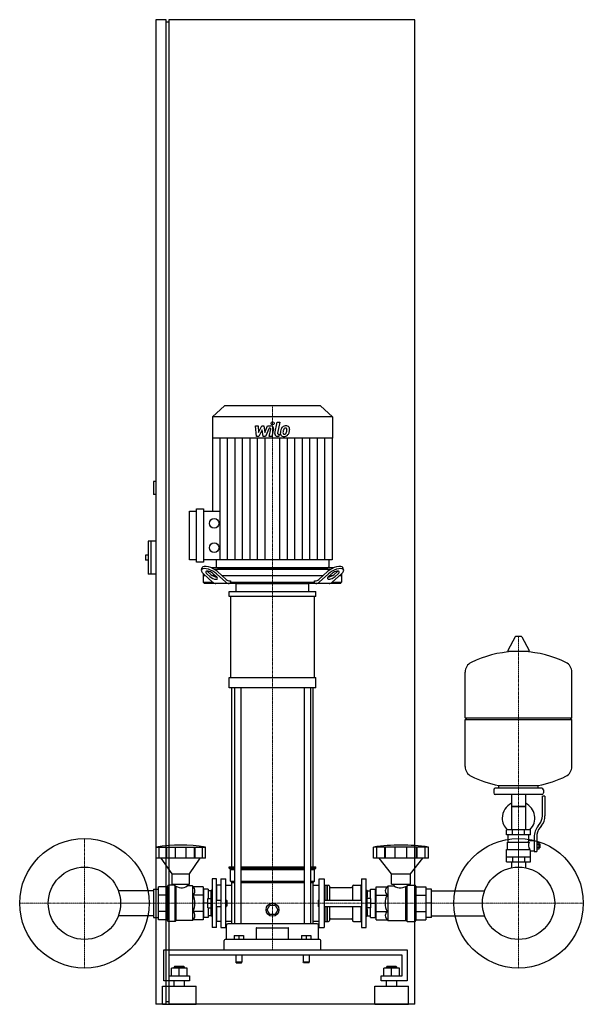
# Model space of a CAD drawing. Extents: x -513 to 575, y 0 to 1900.
import ezdxf

# ---------------------------------------------------------------- set-up
doc = ezdxf.new("R2010")
doc.units = 0
doc.linetypes.add('DASHDOT', pattern=[1, 0.5, -0.25, 0, -0.25])
doc.layers.get('0').update_dxf_attribs({"color": 124})
doc.layers.add('CP_AXIS', color=143, linetype='DASHDOT', lineweight=18)
doc.layers.add('CP_DETAL', color=33, linetype='Continuous')

msp = doc.modelspace()

# ---------------------------------------------------------------- linework, layer by layer
at = {"extrusion": (0, 1, 0)}
for p, q in [((-230, 1900), (-250, 1900)), ((-250, 1900), (-250, 0)), ((-230, 0), (-230, 1900)), ((-225, 1900), (-225, 0)), ((250, 1900), (-225, 1900)), ((250, 0), (250, 1900)), ((-225, 1895), (-230, 1895)), ((-117.8, 1155), (-141, 1133.4)), ((67.8, 1155), (-117.8, 1155)), ((67.8, 1155), (91, 1133.4)), ((91, 1133.4), (-141, 1133.4)), ((-141, 1133.4), (-141, 1092.4)), ((91, 1133.4), (91, 1092.4)), ((91, 1092.4), (-141, 1092.4)), ((-140.5, 1092.4), (-140.5, 951.5)), ((90.5, 1092.4), (90.5, 857.6)), ((-250, 1009), (-255, 1009)), ((-255, 1009), (-255, 984)), ((-250, 984), (-255, 984)), ((-185, 857.6), (-185, 951.5)), ((-185, 951.5), (-171.7, 951.5)), ((-171.7, 853), (-171.7, 956.2)), ((-171.7, 956.2), (-158.3, 956.2)), ((-158.3, 956.2), (-158.3, 853)), ((-158.3, 951.5), (-126.1, 951.5)), ((-265, 894), (-265, 830)), ((-250, 894), (-265, 894)), ((-260, 894), (-260, 830)), ((-270, 867), (-270, 857)), ((-265, 867), (-270, 867)), ((-265, 857), (-270, 857)), ((-171.7, 857.6), (-185, 857.6)), ((90.5, 857.6), (-158.3, 857.6)), ((-133.5, 857.6), (-133.5, 844.3)), ((83.5, 857.6), (83.5, 844.3)), ((-158.3, 853), (-171.7, 853)), ((-162.2, 838.4), (-160.6, 842.8)), ((92.2, 842), (-142.2, 842)), ((-137.2, 839.5), (87.2, 839.5)), ((-131, 842), (81, 842)), ((112.2, 838.4), (110.6, 842.8)), ((-250, 830), (-265, 830)), ((-158.5, 831.1), (-158.5, 814.5)), ((-154, 827), (-158.5, 827)), ((-158.3, 830.9), (-140.5, 814.7)), ((-145.9, 825.3), (-151.9, 830.9)), ((-150.3, 835.2), (-144.3, 829.7)), ((-135, 827), (-140.3, 827)), ((-139.2, 830.9), (-133.1, 825.3)), ((-115, 814.7), (-132.9, 830.9)), ((-131.3, 835.2), (-114.2, 819.7)), ((72.2, 827), (-122.2, 827)), ((-107.8, 817), (-105.8, 817)), ((-105.8, 817), (-105.8, 814.5)), ((55.8, 817), (57.8, 817)), ((55.8, 814.5), (55.8, 817)), ((64.2, 819.7), (81.3, 835.2)), ((82.9, 830.9), (65, 814.7)), ((83.1, 825.3), (89.2, 830.9)), ((90.3, 827), (85, 827)), ((90.5, 814.7), (108.3, 830.9)), ((94.3, 829.7), (100.3, 835.2)), ((101.9, 830.9), (95.9, 825.3)), ((108.5, 827), (104, 827)), ((108.5, 831.1), (108.5, 814.5)), ((-158.5, 814.5), (-140.3, 814.5)), ((-156.3, 812), (-158.5, 814.5)), ((106.3, 812), (-156.3, 812)), ((-105.8, 814.5), (55.8, 814.5)), ((-95, 796.9), (-95, 812)), ((45, 796.9), (45, 812)), ((90.3, 814.5), (108.5, 814.5)), ((106.3, 812), (108.5, 814.5)), ((-108.5, 786.9), (-108.5, 796.9)), ((-105.6, 630.5), (-105.6, 786.9)), ((55.6, 786.9), (55.6, 630.5)), ((58.5, 786.9), (58.5, 796.9)), ((443.6, 709.2), (429.4, 682.5)), ((455.3, 709.9), (444.7, 709.9)), ((456.4, 709.2), (470.6, 682.5)), ((469.5, 680.6), (430.5, 680.6)), ((-108.5, 610.4), (-108.5, 630.5)), ((58.5, 610.4), (58.5, 630.5)), ((553, 552.9), (553, 641.1)), ((-103.5, 265), (-103.5, 610.4)), ((-98.2, 610.4), (-98.2, 155)), ((-86.2, 610.4), (-86.2, 155)), ((36.2, 610.4), (36.2, 155)), ((48.2, 610.4), (48.2, 155)), ((53.5, 265), (53.5, 610.4)), ((347, 552.9), (553, 552.9)), ((350, 549.9), (347, 552.9)), ((550, 549.9), (553, 552.9)), ((347, 549.9), (553, 549.9)), ((347, 458.6), (347, 549.9)), ((553, 458.6), (553, 549.9)), ((412, 416.9), (412, 422.4)), ((488, 416.9), (488, 422.4)), ((402, 413.9), (402, 407.9)), ((495, 416.9), (405, 416.9)), ((495, 404.9), (405, 404.9)), ((436.6, 404.9), (436.6, 336.9)), ((463.4, 404.9), (463.4, 336.9)), ((496, 363.5), (496, 401.9)), ((501, 401.9), (496, 401.9)), ((498, 413.9), (498, 407.9)), ((501, 401.9), (501, 363.5)), ((463.4, 381.9), (436.6, 381.9)), ((436.6, 381.9), (450, 381.9)), ((450, 381.9), (463.4, 381.9)), ((487.7, 344.3), (490.5, 347.9)), ((494.4, 344.8), (491.6, 341.2)), ((473, 336.9), (427, 336.9)), ((427, 326.9), (427, 336.9)), ((473, 326.9), (427, 326.9)), ((430, 312.9), (430, 326.9)), ((438.5, 326.9), (438.5, 336.9)), ((461.5, 326.9), (461.5, 336.9)), ((470, 315.9), (470, 326.9)), ((473, 326.9), (473, 336.9)), ((428.5, 312.9), (470.3, 312.9)), ((428.5, 298.9), (428.5, 312.9)), ((470, 315.9), (480, 315.9)), ((480, 322.5), (480, 294.6)), ((485, 322.5), (485, 294.6)), ((485, 311.6), (489.5, 311.6)), ((485, 308.7), (489.5, 308.7)), ((489.5, 300.1), (489.5, 311.6)), ((489.5, 309.9), (490.5, 309.9)), ((490.5, 309.9), (490.5, 301.9)), ((491.5, 308.9), (490.5, 309.9)), ((491.5, 302.9), (491.5, 308.9)), ((-249.6, 281.8), (-249.6, 303.2)), ((-244, 281.8), (-244, 303.2)), ((-229.8, 281.8), (-229.8, 303.2)), ((-228.7, 281.8), (-228.7, 303.2)), ((-212.2, 281.8), (-212.2, 303.2)), ((-191.8, 281.8), (-191.8, 303.2)), ((-175.3, 281.8), (-175.3, 303.2)), ((-174.2, 281.8), (-174.2, 303.2)), ((-160, 281.8), (-160, 303.2)), ((-154.4, 281.8), (-154.4, 303.2)), ((170, 281.8), (170, 303.2)), ((176.2, 281.8), (176.2, 303.2)), ((192, 281.8), (192, 303.2)), ((193.2, 281.8), (193.2, 303.2)), ((211.7, 281.8), (211.7, 303.2)), ((234.3, 281.8), (234.3, 303.2)), ((252.7, 281.8), (252.7, 303.2)), ((254, 281.8), (254, 303.2)), ((269.8, 281.8), (269.8, 303.2)), ((276, 281.8), (276, 303.2)), ((427, 298.9), (471.9, 298.9)), ((427, 274.9), (427, 298.9)), ((473, 274.9), (473, 295.9)), ((473, 295.9), (480, 295.9)), ((480, 294.6), (485, 294.6)), ((485, 303), (489.5, 303)), ((485, 300.1), (489.5, 300.1)), ((489.5, 301.9), (490.5, 301.9)), ((491.5, 302.9), (490.5, 301.9)), ((-218.6, 252), (-239.7, 281.8)), ((-185.4, 252), (-164.3, 281.8)), ((204.5, 252), (181, 281.8)), ((241.4, 252), (264.9, 281.8)), ((427, 284.9), (473, 284.9)), ((427, 274.9), (473, 274.9)), ((436.6, 274.9), (436.6, 264.9)), ((438.5, 284.9), (438.5, 274.9)), ((461.5, 284.9), (461.5, 274.9)), ((463.4, 274.9), (463.4, 264.9)), ((-218.6, 252), (-185.4, 252)), ((-218.6, 232), (-218.6, 252)), ((-185.4, 232), (-185.4, 252)), ((-108.5, 265), (-98.2, 265)), ((-108.5, 262.5), (-108.5, 265)), ((-108.5, 262.5), (-98.2, 262.5)), ((-106, 260), (-108.5, 262.5)), ((-106, 260), (-98.2, 260)), ((-106, 237.5), (-106, 260)), ((-86.2, 265), (36.2, 265)), ((-86.2, 262.5), (36.2, 262.5)), ((-86.2, 260), (36.2, 260)), ((48.2, 265), (58.5, 265)), ((48.2, 262.5), (58.5, 262.5)), ((48.2, 260), (56, 260)), ((56, 260), (58.5, 262.5)), ((56, 237.5), (56, 260)), ((58.5, 262.5), (58.5, 265)), ((204.5, 252), (241.4, 252)), ((204.5, 232), (204.5, 252)), ((241.4, 232), (241.4, 252)), ((-227.7, 162), (-227.7, 228)), ((-214.4, 230), (-226, 230)), ((-218.6, 232), (-185.4, 232)), ((-214.4, 232), (-214.4, 230)), ((-189.6, 232), (-189.6, 228.5)), ((-179.6, 228.5), (-189.6, 228.5)), ((-178.2, 226.8), (-179.6, 228.5)), ((-141.6, 242), (-141.6, 148)), ((-133.3, 242), (-141.6, 242)), ((-133.3, 148), (-133.3, 242)), ((-133.3, 229), (-132.5, 230)), ((-132.5, 201), (-132.5, 230)), ((-125, 230), (-132.5, 230)), ((-125, 242), (-125, 148)), ((-125, 242), (-115, 242)), ((-115, 148), (-115, 242)), ((-115, 229.7), (-103.5, 229.7)), ((-106, 237.5), (-98.2, 237.5)), ((-103.5, 235), (-106, 237.5)), ((-103.5, 235), (-98.2, 235)), ((-103.5, 155), (-103.5, 235)), ((-86.2, 237.5), (36.2, 237.5)), ((-86.2, 235), (36.2, 235)), ((48.2, 237.5), (56, 237.5)), ((48.2, 235), (53.5, 235)), ((53.5, 235), (56, 237.5)), ((53.5, 155), (53.5, 235)), ((53.5, 229.7), (65, 229.7)), ((65, 148), (65, 242)), ((65, 242), (75, 242)), ((75, 242), (75, 148)), ((75, 229), (75.9, 230)), ((75.9, 230), (75.9, 201)), ((75.9, 230), (79.6, 230)), ((79.6, 230), (79.6, 201)), ((80.1, 229.5), (79.6, 230)), ((80.1, 229.5), (80.5, 230)), ((80.1, 229.5), (80.1, 201)), ((80.5, 230), (80.5, 201)), ((80.5, 230), (83.3, 230)), ((85.1, 228), (85.1, 201)), ((129.4, 228), (129.4, 201)), ((131.2, 230), (145.5, 230)), ((145.5, 230), (145.5, 201)), ((146.5, 229), (145.5, 230)), ((146.5, 242), (146.5, 148)), ((146.5, 242), (155.7, 242)), ((155.7, 148), (155.7, 242)), ((196.5, 226.8), (198.1, 228.5)), ((198.1, 228.5), (209.2, 228.5)), ((204.5, 232), (241.4, 232)), ((209.2, 232), (209.2, 228.5)), ((236.8, 232), (236.8, 230)), ((236.8, 230), (249.7, 230)), ((251.6, 228), (251.6, 162)), ((-158.9, 226.8), (-178.2, 226.8)), ((-158.9, 210.9), (-178.2, 210.9)), ((-158.9, 226.8), (-158.9, 163.2)), ((-158.1, 219.2), (-158.9, 219.2)), ((-158.1, 222.5), (-158.1, 167.5)), ((-149, 222.5), (-158.1, 222.5)), ((-149, 222.5), (-149, 204)), ((-143.2, 219.2), (-149, 219.2)), ((-143.2, 219.5), (-142.8, 220)), ((-143.2, 207), (-143.2, 219.5)), ((-142.8, 207), (-142.8, 220)), ((-141.6, 220), (-142.8, 220)), ((87, 225.2), (127.6, 225.2)), ((155.7, 220), (157.1, 220)), ((157.1, 220), (157.1, 207)), ((157.5, 219.5), (157.1, 220)), ((157.5, 219.5), (157.5, 207)), ((157.5, 219.2), (164, 219.2)), ((164, 222.5), (174.1, 222.5)), ((164, 204), (164, 222.5)), ((174.1, 167.5), (174.1, 222.5)), ((174.1, 219.2), (175, 219.2)), ((175, 226.8), (196.5, 226.8)), ((175, 163.2), (175, 226.8)), ((175, 210.9), (196.5, 210.9)), ((251.6, 226.8), (270.9, 226.8)), ((251.6, 210.9), (270.9, 210.9)), ((270.9, 226.8), (270.9, 163.2)), ((270.9, 219.2), (271.9, 219.2)), ((282, 222.5), (271.9, 222.5)), ((271.9, 167.5), (271.9, 222.5)), ((282, 167.5), (282, 222.5)), ((282, 219.2), (384.5, 219.2)), ((-149.8, 195), (-158.1, 195)), ((-149.8, 204), (-143.6, 204)), ((-149.8, 186), (-149.8, 204)), ((-149.8, 195), (-143.6, 195)), ((-143.6, 183), (-143.6, 207)), ((-143.6, 207), (-141.6, 207)), ((-133.3, 201), (-125, 201)), ((-115, 201), (-114, 201)), ((-114, 189), (-114, 201)), ((-113, 200), (-114, 201)), ((-113, 200), (-113, 190)), ((-35.4, 182.5), (-30.2, 191.5)), ((-30.2, 191.5), (-19.8, 191.5)), ((-19.8, 191.5), (-14.6, 182.5)), ((63, 200), (64, 201)), ((63, 200), (63, 195)), ((63, 195), (63, 190)), ((64, 195), (64, 201)), ((64, 201), (65, 201)), ((64, 189), (64, 195)), ((75, 201), (146.5, 201)), ((155.7, 207), (158, 207)), ((158, 183), (158, 207)), ((164.9, 204), (158, 204)), ((164.9, 195), (158, 195)), ((164.9, 186), (164.9, 204)), ((164.9, 195), (174.1, 195)), ((282, 195), (271.9, 195)), ((-158.9, 179.1), (-178.2, 179.1)), ((-149.8, 186), (-143.6, 186)), ((-149, 186), (-149, 167.5)), ((-143.6, 183), (-141.6, 183)), ((-143.2, 170.5), (-143.2, 183)), ((-142.8, 170), (-142.8, 183)), ((-133.3, 189), (-125, 189)), ((-132.5, 160), (-132.5, 189)), ((-115, 189), (-114, 189)), ((-113, 190), (-114, 189)), ((-30.2, 173.5), (-35.4, 182.5)), ((-19.8, 173.5), (-30.2, 173.5)), ((-14.6, 182.5), (-19.8, 173.5)), ((63, 190), (64, 189)), ((64, 189), (65, 189)), ((75, 189), (146.5, 189)), ((75.9, 189), (75.9, 160)), ((79.6, 189), (79.6, 160)), ((80.1, 189), (80.1, 160.5)), ((80.5, 189), (80.5, 160)), ((85.1, 189), (85.1, 162)), ((129.4, 189), (129.4, 162)), ((145.5, 189), (145.5, 160)), ((155.7, 183), (158, 183)), ((157.1, 183), (157.1, 170)), ((157.5, 183), (157.5, 170.5)), ((164.9, 186), (158, 186)), ((164, 167.5), (164, 186)), ((175, 179.1), (196.5, 179.1)), ((251.6, 179.1), (270.9, 179.1)), ((-212.7, 160), (-226, 160)), ((-179.6, 161.5), (-210.8, 161.5)), ((-178.2, 163.2), (-179.6, 161.5)), ((-158.9, 163.2), (-178.2, 163.2)), ((-158.1, 170.8), (-158.9, 170.8)), ((-149, 167.5), (-158.1, 167.5)), ((-143.2, 170.8), (-149, 170.8)), ((-143.2, 170.5), (-142.8, 170)), ((-141.6, 170), (-142.8, 170)), ((-133.3, 161), (-132.5, 160)), ((-125, 160), (-132.5, 160)), ((-115, 160.4), (-103.5, 160.4)), ((-113.5, 125), (-113.5, 153)), ((61.5, 155), (-111.5, 155)), ((53.5, 160.4), (65, 160.4)), ((63.5, 125), (63.5, 153)), ((75, 161), (75.9, 160)), ((75.9, 160), (79.6, 160)), ((80.1, 160.5), (79.6, 160)), ((80.1, 160.5), (80.5, 160)), ((80.5, 160), (83.3, 160)), ((87, 164.9), (127.6, 164.9)), ((131.2, 160), (145.5, 160)), ((146.5, 161), (145.5, 160)), ((155.7, 170), (157.1, 170)), ((157.5, 170.5), (157.1, 170)), ((157.5, 170.8), (164, 170.8)), ((164, 167.5), (174.1, 167.5)), ((174.1, 170.8), (175, 170.8)), ((175, 163.2), (196.5, 163.2)), ((196.5, 163.2), (198.1, 161.5)), ((198.1, 161.5), (232.7, 161.5)), ((234.9, 160), (249.7, 160)), ((251.6, 163.2), (270.9, 163.2)), ((270.9, 170.8), (271.9, 170.8)), ((282, 167.5), (271.9, 167.5)), ((282, 170.8), (384.5, 170.8)), ((-133.3, 148), (-141.6, 148)), ((-125, 148), (-115, 148)), ((-56.2, 146.8), (-56.2, 125)), ((6.2, 125), (6.2, 146.8)), ((65, 148), (75, 148)), ((146.5, 148), (155.7, 148)), ((-118.5, 105), (-118.5, 123)), ((66.5, 125), (-116.5, 125)), ((-99, 132.5), (-99, 125)), ((-99, 132.5), (-81, 132.5)), ((-90, 132.5), (-90, 125)), ((-81, 132.5), (-81, 125)), ((31, 132.5), (31, 125)), ((31, 132.5), (49, 132.5)), ((40, 132.5), (40, 125)), ((49, 132.5), (49, 125)), ((68.5, 105), (68.5, 123)), ((-235, 45), (-235, 105)), ((-235, 105), (235, 105)), ((235, 105), (235, 45)), ((-225, 95), (-225, 55)), ((225, 95), (-225, 95)), ((-96, 95), (-96, 81)), ((-84, 81), (-96, 81)), ((-95, 80), (-96, 81)), ((-95, 80), (-85, 80)), ((-85, 80), (-84, 81)), ((-84, 95), (-84, 81)), ((34, 95), (34, 81)), ((46, 81), (34, 81)), ((35, 80), (34, 81)), ((45, 80), (46, 81)), ((46, 95), (46, 81)), ((225, 55), (225, 95)), ((-220, 55), (-220, 69.9)), ((-190, 69.9), (-220, 69.9)), ((-214, 72.9), (-215, 71.9)), ((-215, 71.9), (-195, 71.9)), ((-215, 69.9), (-215, 71.9)), ((-196, 72.9), (-214, 72.9)), ((-205, 55), (-205, 69.9)), ((-196, 72.9), (-195, 71.9)), ((-195, 69.9), (-195, 71.9)), ((-190, 55), (-190, 69.9)), ((190, 55), (190, 69.9)), ((220, 69.9), (190, 69.9)), ((196, 72.9), (195, 71.9)), ((195, 71.9), (215, 71.9)), ((195, 69.9), (195, 71.9)), ((214, 72.9), (196, 72.9)), ((205, 55), (205, 69.9)), ((214, 72.9), (215, 71.9)), ((215, 69.9), (215, 71.9)), ((220, 55), (220, 69.9)), ((-185, 45), (-235, 45)), ((-225, 55), (-185, 55)), ((-215, 35), (-215, 45)), ((-195, 35), (-195, 45)), ((-185, 55), (-185, 45)), ((185, 55), (225, 55)), ((185, 45), (185, 55)), ((235, 45), (185, 45)), ((195, 35), (195, 45)), ((215, 35), (215, 45)), ((-237.5, 35), (-172.5, 35)), ((-237.5, 0), (-237.5, 35)), ((-172.5, 0), (-172.5, 35)), ((172.5, 35), (237.5, 35)), ((172.5, 0), (172.5, 35)), ((237.5, 0), (237.5, 35)), ((-237.5, 0), (-172.5, 0)), ((-225, 5), (-230, 5)), ((250, 0), (-225, 0)), ((172.5, 0), (237.5, 0)), ((-230, 0), (-250, 0))]:
    msp.add_line(p, q, dxfattribs=at)
for p, q in [((-104.2, 812), (-105.8, 814.5)), ((-95, 812), (45, 812)), ((54.2, 812), (55.8, 814.5)), ((-108.5, 796.9), (58.5, 796.9)), ((58.5, 786.9), (-108.5, 786.9)), ((-108.5, 630.5), (58.5, 630.5)), ((347, 552.9), (347, 641.1)), ((58.5, 610.4), (-108.5, 610.4)), ((412, 422.4), (488, 422.4)), ((468.7, 312.9), (470, 315.9)), ((-249.6, 303.2), (-154.4, 303.2)), ((276, 303.2), (170, 303.2)), ((473, 295.9), (471.9, 298.9)), ((-154.4, 281.8), (-249.6, 281.8)), ((276, 281.8), (170, 281.8)), ((436.6, 264.9), (436.6, 263.5)), ((463.4, 264.9), (463.4, 263.5)), ((-212.7, 160), (-212.7, 228.7)), ((-179.6, 228.5), (-179.6, 161.5)), ((198.1, 161.5), (198.1, 228.5)), ((234.9, 160), (234.9, 228.7)), ((-227.7, 226.8), (-227.7, 163.2)), ((-210.8, 161.5), (-210.8, 227.5)), ((232.7, 161.5), (232.7, 227.5)), ((-212.7, 160), (-210.8, 161.5)), ((234.9, 160), (232.7, 161.5)), ((-55.2, 147.8), (5.2, 147.8)), ((-95, 105), (-95, 105)), ((45, 80), (35, 80))]:
    msp.add_line(p, q)
at = {"extrusion": (-1e-16, -1, 0)}
for p, q in [((-255, 219.2), (-322.5, 219.2)), ((-255, 222.5), (-245.9, 222.5)), ((-255, 222.5), (-255, 167.5)), ((-245.9, 222.5), (-245.9, 167.5)), ((-245.1, 219.2), (-245.9, 219.2)), ((-227.7, 226.8), (-245.1, 226.8)), ((-245.1, 163.2), (-245.1, 226.8)), ((-227.7, 210.9), (-245.1, 210.9)), ((-227.7, 179.1), (-245.1, 179.1)), ((-255, 170.8), (-322.5, 170.8)), ((-255, 167.5), (-245.9, 167.5)), ((-245.1, 170.8), (-245.9, 170.8)), ((-227.7, 163.2), (-245.1, 163.2))]:
    msp.add_line(p, q, dxfattribs=at)
for centre, radius in [((-137.5, 928.1), 9.32), ((-137.5, 881.1), 9.32), ((-388, 195), 125), ((450, 195), 125), ((-388, 195), 69.8), ((450, 195), 69.8), ((-25, 182.5), 12.5)]:
    msp.add_circle(centre, radius)
for centre, radius, start, end in [((444.7, 708.6), 1.25, 90, 149.0362), ((455.3, 708.6), 1.25, 30.9638, 90), ((450, 473.9), 207, 92.8162, 116.2545), ((430.5, 681.9), 1.25, 149.0362, 270), ((450, 473.9), 207, 63.7455, 87.1838), ((469.5, 681.9), 1.25, 270, 30.9638), ((367.5, 641.1), 20.5, 116.2545, 180), ((532.5, 641.1), 20.5, 0, 63.7455), ((367.5, 458.6), 20.5, 180, 243.7455), ((532.5, 458.6), 20.5, 296.2545, 0), ((450, 625.9), 207, 243.7455, 259.4219), ((450, 625.9), 207, 280.5781, 296.2545), ((405, 413.9), 3, 90, 180), ((405, 407.9), 3, 180, 270), ((495, 413.9), 3, 0, 90), ((495, 407.9), 3, 270, 0), ((450, 359.4), 31.5, 115.2763, 180), ((450, 359.4), 31.5, 314.4153, 64.7237), ((471, 363.5), 25, 321.3402, 0), ((471, 363.5), 30, 321.3402, 0), ((450, 359.4), 31.5, 180, 225.5847), ((515, 322.5), 35, 141.3402, 180), ((515, 322.5), 30, 141.3402, 180), ((482.2, 307.1), 13.3, 154.3432, 218.5664), ((-111.5, 153), 2, 90, 180), ((61.5, 153), 2, 0, 90), ((-55.2, 146.8), 1, 90, 180), ((5.2, 146.8), 1, 0, 90), ((-116.5, 123), 2, 90, 180), ((66.5, 123), 2, 0, 90)]:
    msp.add_arc(centre, radius, start, end)
for centre, major_axis, ratio, start_param, end_param in [((-145.6, 830.9), (-16.6, 7.8), 0.380023, 4.031852, 7.173445), ((-144, 835.2), (-16.6, 7.8), 0.380023, 4.031852, 6.316373), ((-131, 844.3), (-2.5, 0), 0.931548, 0, 1.570796), ((81, 844.3), (-2.5, 0), 0.931548, 1.570796, 3.141593), ((94, 835.2), (16.6, 7.8), 0.380023, -0.033188, 2.251333), ((95.6, 830.9), (16.6, 7.8), 0.380023, -0.89026, 2.251333), ((-145.6, 830.9), (-8.28, 3.89), 0.380023, 4.031852, 7.173445), ((-144, 835.2), (-8.28, 3.89), 0.380023, 0.755922, 0.89026), ((-139.5, 825.3), (-8.28, 3.89), 0.380023, 0.89026, 4.031852), ((-137.9, 829.7), (-8.28, 3.89), 0.380023, 0.89026, 2.452046), ((-107.8, 837), (0, 20), 0.635682, 2.617994, 3.141593), ((57.8, 837), (0, 20), 0.635682, 3.141593, 3.665191), ((89.5, 825.3), (8.28, 3.89), 0.380023, 2.251333, 5.392926), ((87.9, 829.7), (8.28, 3.89), 0.380023, 3.831139, 5.392926), ((95.6, 830.9), (8.28, 3.89), 0.380023, -0.89026, 2.251333), ((94, 835.2), (8.28, 3.89), 0.380023, -0.89026, -0.755922), ((-134.1, 832), (0, 20), 0.635682, 2.617994, 3.141593), ((-108.7, 832), (0, 20), 0.635682, 2.617994, 3.141593), ((58.7, 832), (0, 20), 0.635682, 3.141593, 3.665191), ((84.1, 832), (0, 20), 0.635682, 3.141593, 3.665191), ((-202, -108), (0, 415.3), 0.828025, -0.138907, 0.138907), ((223, -108), (0, 415.3), 0.922049, -0.138907, 0.138907), ((-226, 228), (0, 2), 0.828025, 0, 1.570796), ((-201, 253.2), (0, 28.3), 0.828025, 2.53292, 3.650349), ((83.3, 228), (0, 2), 0.922049, -1.570796, 0), ((131.2, 228), (0, 2), 0.922049, 0, 1.570796), ((221.9, 253), (0, 28.1), 0.922049, 2.628577, 3.754525), ((249.7, 228), (0, 2), 0.922049, -1.570796, 0), ((-182.6, 218.8), (0, 9.53), 0.828025, 3.728485, 5.696293), ((-201, 195), (0, 31.8), 0.828025, 4.18879, 5.235988), ((87, 227.2), (0, 2), 0.922049, 1.570796, 3.141593), ((127.6, 227.2), (0, 2), 0.922049, 3.141593, 4.712389), ((221.8, 195), (0, 31.8), 0.922049, 1.047198, 2.094395), ((201.4, 218.8), (0, 9.53), 0.922049, 0.586892, 2.554701), ((-182.6, 171.2), (0, 9.53), 0.828025, 3.728485, 5.696293), ((201.4, 171.2), (0, 9.53), 0.922049, 0.586892, 2.554701), ((-226, 162), (0, 2), 0.828025, 1.570796, 3.141593), ((83.3, 162), (0, 2), 0.922049, 3.141593, 4.712389), ((87, 162.9), (0, 2), 0.922049, 0, 1.570796), ((127.6, 162.9), (0, 2), 0.922049, -1.570796, 0), ((131.2, 162), (0, 2), 0.922049, 1.570796, 3.141593), ((249.7, 162), (0, 2), 0.922049, 3.141593, 4.712389)]:
    msp.add_ellipse(centre, major_axis=major_axis, ratio=ratio, start_param=start_param, end_param=end_param)
at = {"layer": 'CP_AXIS'}
for p, q in [((-25, 1155), (-25, 842)), ((-25, 842), (-25, 812)), ((-25, 812), (-25, 105)), ((450, 709.9), (450, 264.9)), ((-388, 320), (-388, 70)), ((450, 320), (450, 70)), ((-513, 195), (-263, 195)), ((380.1, 195), (-318.1, 195)), ((325, 195), (575, 195))]:
    msp.add_line(p, q, dxfattribs=at)
at = {"layer": 'CP_DETAL'}
for p, q in [((-20.4, 1101.7), (-16.2, 1123.6)), ((-16.2, 1123.6), (-11.1, 1123.6)), ((-11.1, 1123.6), (-15.3, 1102.4)), ((-58.1, 1116.2), (-52.9, 1116.2)), ((-56, 1096), (-58.1, 1116.2)), ((-52.9, 1116.2), (-52.1, 1103.7)), ((-52.1, 1103.7), (-45.5, 1116.2)), ((-44.9, 1108.7), (-51.6, 1096)), ((-45.5, 1116.2), (-41.6, 1116.2)), ((-43.1, 1096), (-44.9, 1108.7)), ((-41.6, 1116.2), (-39.9, 1103.7)), ((-39.9, 1103.7), (-34.8, 1116.2)), ((-31.4, 1111.9), (-38.7, 1096)), ((-34.8, 1116.2), (-28, 1116.2)), ((-30.2, 1111.9), (-31.4, 1111.9)), ((-31.1, 1096), (-28.5, 1109.8)), ((-23.3, 1110.5), (-26.1, 1096)), ((-126.1, 857.6), (-126.1, 1092.4)), ((-111.6, 857.6), (-111.6, 1092.4)), ((-97.2, 857.6), (-97.2, 1092.4)), ((-82.8, 857.6), (-82.8, 1092.4)), ((-68.3, 857.6), (-68.3, 1092.4)), ((-51.6, 1096), (-56, 1096)), ((-53.9, 857.6), (-53.9, 1092.4)), ((-38.7, 1096), (-43.1, 1096)), ((-39.4, 857.6), (-39.4, 1092.4)), ((-26.1, 1096), (-31.1, 1096)), ((-12.8, 1096), (-15.7, 1096)), ((-13.5, 1100.2), (-11.9, 1100.2)), ((-11.9, 1100.2), (-12.8, 1096)), ((-10.6, 857.6), (-10.6, 1092.4)), ((3.9, 857.6), (3.9, 1092.4)), ((18.3, 857.6), (18.3, 1092.4)), ((32.8, 857.6), (32.8, 1092.4)), ((47.2, 857.6), (47.2, 1092.4)), ((61.6, 857.6), (61.6, 1092.4)), ((76.1, 857.6), (76.1, 1092.4))]:
    msp.add_line(p, q, dxfattribs=at)
msp.add_circle((-24.7, 1121), 3, dxfattribs=at)
for centre, radius, start, end in [((-30.2, 1110.1), 1.8, 349.1282, 90.0361), ((-28, 1111.4), 4.8, 349.1463, 90.1097), ((-13.5, 1102), 1.8, 169.0041, 270), ((-3.7, 1102), 6.29, 173.443, 216.7902), ((14.1, 1101.2), 24, 168.3333, 176.5259), ((8.1, 1103.4), 17.7, 153.1115, 171.0742), ((0.5, 1106.8), 9.44, 130.4936, 150.8647), ((1, 1106.4), 10.1, 89.3287, 131.1984), ((12.6, 1102.4), 17.4, 167.8511, 176.8316), ((-1.6, 1103), 3.17, 173.0647, 215.6723), ((22.6, 1100.9), 27.5, 165.0104, 169.1866), ((1.4, 1107), 5.44, 132.3225, 168.5446), ((0.1, 1108.2), 3.72, 88.6944, 130.5967), ((0.3, 1108.5), 3.39, 69.364, 91.2833), ((-2.5, 1104.6), 4.57, 311.1381, 334.8162), ((1.5, 1109.5), 6.97, 39.8625, 93.7877), ((0.7, 1109.6), 2.23, 38.8919, 68.6227), ((-12.4, 1108.7), 15.2, 336.5302, 350.0633), ((0, 1109.2), 3.02, 358.4755, 35.933), ((-16.3, 1109.7), 19.3, 349.3761, 358.4794), ((-2.7, 1105.8), 10, 311.0023, 344.0583), ((2, 1110.3), 6.13, 357.2175, 36.9176), ((-21.6, 1111.7), 29.8, 343.0634, 349.1605), ((-12.2, 1110.4), 20.4, 347.7846, 358.7587), ((-15.7, 1100.8), 4.8, 169.0042, 270), ((-3.4, 1102.5), 6.79, 219.1176, 274.2411), ((-2.3, 1102.8), 2.55, 220.254, 274.7357), ((-2.9, 1106), 10.3, 269.6738, 310.639), ((-2.7, 1109.2), 8.93, 274.1845, 282.2301), ((-1.9, 1104), 3.72, 287.2372, 310.2783)]:
    msp.add_arc(centre, radius, start, end, dxfattribs=at)

doc.saveas('drawing.dxf')
